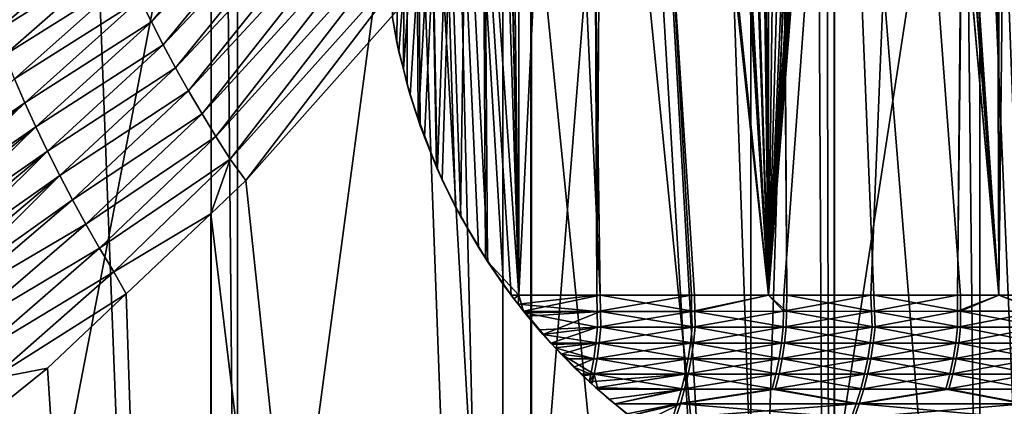
# Model space of a CAD drawing. Extents: x -29 to 29, y -88.1 to 2.2.
# Drawn here: x 7.3 to 11.2, y -77.4 to -75.9 of the extents above; entities that cross this region are included whole.
import ezdxf

# ---------------------------------------------------------------- set-up
doc = ezdxf.new("R2010")
doc.units = 0
doc.header["$MEASUREMENT"] = 0
for name, color, linetype in [('L1', 7, 'Continuous'), ('L4', 7, 'Continuous'), ('L5', 7, 'Continuous')]:
    doc.layers.add(name, color=color, linetype=linetype)

msp = doc.modelspace()

# ---------------------------------------------------------------- linework, layer by layer
at = {"layer": 'L1', "color": 7}
for points in [[(8.074168, -87.10033, 144.9617), (8.074168, -53.10034, 144.9617), (6.758228, -53.10034, 145.6004)], [(8.074168, -87.10033, 144.9617), (6.758228, -53.10034, 145.6004), (6.758228, -87.10033, 145.6004)], [(9.33033, -87.10033, 144.2122), (9.33033, -53.10034, 144.2122), (8.074168, -53.10034, 144.9617)], [(9.33033, -87.10033, 144.2122), (8.074168, -53.10034, 144.9617), (8.074168, -87.10033, 144.9617)], [(10.51741, -87.10033, 143.3575), (10.51741, -53.10034, 143.3575), (9.33033, -53.10034, 144.2122)], [(10.51741, -87.10033, 143.3575), (9.33033, -53.10034, 144.2122), (9.33033, -87.10033, 144.2122)], [(11.62663, -87.10033, 142.404), (11.62663, -53.10034, 142.404), (10.51741, -53.10034, 143.3575)], [(11.62663, -87.10033, 142.404), (10.51741, -53.10034, 143.3575), (10.51741, -87.10033, 143.3575)], [(11.06647, -72.26317, 117.0983), (11.4541, -71.32431, 117.4395), (11.62663, -87.10033, 117.599)], [(11.62663, -87.10033, 117.599), (11.00531, -72.4113, 117.0445), (11.06647, -72.26317, 117.0983)], [(11.62663, -87.10033, 117.599), (10.51633, -73.37727, 116.6467), (11.00531, -72.4113, 117.0445)], [(10.51741, -87.10033, 116.6454), (10.4841, -73.44095, 116.6205), (10.51633, -73.37727, 116.6467)], [(10.51741, -87.10033, 116.6454), (10.51633, -73.37727, 116.6467), (11.62663, -87.10033, 117.599)], [(10.44525, -73.51769, 116.5889), (10.4841, -73.44095, 116.6205), (10.51741, -87.10033, 116.6454)], [(9.811884, -74.54652, 116.1202), (10.44525, -73.51769, 116.5889), (10.51741, -87.10033, 116.6454)], [(10.51741, -87.10033, 116.6454), (9.772752, -74.61008, 116.0913), (9.811884, -74.54652, 116.1202)], [(10.51741, -87.10033, 116.6454), (9.327387, -75.21153, 115.795), (9.772752, -74.61008, 116.0913)], [(7.796166, -75.82031, 114.7299), (8.642826, -74.94464, 115.2091), (7.840055, -75.91005, 114.7918)], [(7.840055, -75.91005, 114.7918), (8.642826, -74.94464, 115.2091), (8.687048, -75.02434, 115.2717)], [(7.840055, -75.91005, 114.7918), (8.687048, -75.02434, 115.2717), (7.886382, -76.00012, 114.8497)], [(7.886382, -76.00012, 114.8497), (8.687048, -75.02434, 115.2717), (8.733626, -75.10433, 115.3308)], [(7.886382, -76.00012, 114.8497), (8.733626, -75.10433, 115.3308), (7.934983, -76.09028, 114.9037)], [(7.934983, -76.09028, 114.9037), (8.733626, -75.10433, 115.3308), (8.782418, -75.1844, 115.3866)], [(7.934983, -76.09028, 114.9037), (8.782418, -75.1844, 115.3866), (7.985693, -76.18035, 114.9536)], [(7.985693, -76.18035, 114.9536), (8.782418, -75.1844, 115.3866), (8.833278, -75.26439, 115.4389)], [(9.051555, -75.58404, 115.6116), (9.327387, -75.21153, 115.795), (9.33033, -87.10033, 115.7907)], [(9.33033, -87.10033, 115.7907), (9.327387, -75.21153, 115.795), (10.51741, -87.10033, 116.6454)], [(7.985693, -76.18035, 114.9536), (8.833278, -75.26439, 115.4389), (8.038341, -76.27011, 114.9995)], [(8.038341, -76.27011, 114.9995), (8.833278, -75.26439, 115.4389), (8.886054, -75.34417, 115.4877)], [(8.038341, -76.27011, 114.9995), (8.886054, -75.34417, 115.4877), (8.092753, -76.35938, 115.0414)], [(8.940593, -75.42355, 115.533), (8.092753, -76.35938, 115.0414), (8.886054, -75.34417, 115.4877)], [(8.148753, -76.44795, 115.0793), (8.092753, -76.35938, 115.0414), (8.940593, -75.42355, 115.533)], [(8.996741, -75.50241, 115.5749), (8.148753, -76.44795, 115.0793), (8.940593, -75.42355, 115.533)], [(8.210464, -76.53126, 115.1156), (8.148753, -76.44795, 115.0793), (8.996741, -75.50241, 115.5749)], [(8.996741, -75.50241, 115.5749), (9.051555, -75.58404, 115.6116), (8.210464, -76.53126, 115.1156)], [(7.197799, -75.85651, 114.213), (7.680623, -75.55526, 114.5214), (7.229817, -75.94734, 114.2905)], [(7.229817, -75.94734, 114.2905), (7.680623, -75.55526, 114.5214), (7.716309, -75.6427, 114.5946)], [(9.33033, -87.10033, 115.7907), (8.210464, -76.53126, 115.1156), (9.051555, -75.58404, 115.6116)], [(7.716309, -75.6427, 114.5946), (7.264873, -76.03952, 114.3641), (7.229817, -75.94734, 114.2905)], [(7.716309, -75.6427, 114.5946), (7.754869, -75.73112, 114.6641), (7.264873, -76.03952, 114.3641)], [(7.754869, -75.73112, 114.6641), (7.302836, -76.13281, 114.4338), (7.264873, -76.03952, 114.3641)], [(7.754869, -75.73112, 114.6641), (7.796166, -75.82031, 114.7299), (7.302836, -76.13281, 114.4338)], [(7.302836, -76.13281, 114.4338), (7.796166, -75.82031, 114.7299), (7.343561, -76.22696, 114.4993)], [(7.343561, -76.22696, 114.4993), (7.796166, -75.82031, 114.7299), (7.840055, -75.91005, 114.7918)], [(7.343561, -76.22696, 114.4993), (7.840055, -75.91005, 114.7918), (7.386897, -76.32173, 114.5607)], [(7.386897, -76.32173, 114.5607), (7.840055, -75.91005, 114.7918), (7.886382, -76.00012, 114.8497)], [(7.386897, -76.32173, 114.5607), (7.886382, -76.00012, 114.8497), (7.432678, -76.41684, 114.6178)], [(7.432678, -76.41684, 114.6178), (7.886382, -76.00012, 114.8497), (7.934983, -76.09028, 114.9037)], [(7.432678, -76.41684, 114.6178), (7.934983, -76.09028, 114.9037), (7.480735, -76.51208, 114.6706)], [(7.480735, -76.51208, 114.6706), (7.934983, -76.09028, 114.9037), (7.985693, -76.18035, 114.9536)], [(7.343561, -76.22696, 114.4993), (6.851417, -76.56219, 114.2448), (7.302836, -76.13281, 114.4338)], [(7.480735, -76.51208, 114.6706), (7.985693, -76.18035, 114.9536), (7.530894, -76.6072, 114.7191)], [(7.530894, -76.6072, 114.7191), (7.985693, -76.18035, 114.9536), (8.038341, -76.27011, 114.9995)], [(7.343561, -76.22696, 114.4993), (6.871693, -76.61182, 114.2768), (6.851417, -76.56219, 114.2448)], [(6.89262, -76.66163, 114.3077), (6.871693, -76.61182, 114.2768), (7.343561, -76.22696, 114.4993)], [(7.343561, -76.22696, 114.4993), (7.386897, -76.32173, 114.5607), (6.89262, -76.66163, 114.3077)], [(7.530894, -76.6072, 114.7191), (8.038341, -76.27011, 114.9995), (7.582974, -76.70197, 114.7633)], [(7.582974, -76.70197, 114.7633), (8.038341, -76.27011, 114.9995), (8.092753, -76.35938, 115.0414)], [(6.89262, -76.66163, 114.3077), (7.386897, -76.32173, 114.5607), (6.914177, -76.71157, 114.3375)], [(6.914177, -76.71157, 114.3375), (7.386897, -76.32173, 114.5607), (6.936342, -76.76161, 114.3662)], [(7.432678, -76.41684, 114.6178), (6.936342, -76.76161, 114.3662), (7.386897, -76.32173, 114.5607)], [(7.582974, -76.70197, 114.7633), (8.092753, -76.35938, 115.0414), (7.636792, -76.79618, 114.8031)], [(8.148753, -76.44795, 115.0793), (7.636792, -76.79618, 114.8031), (8.092753, -76.35938, 115.0414)], [(7.432678, -76.41684, 114.6178), (6.959094, -76.81171, 114.3937), (6.936342, -76.76161, 114.3662)], [(6.982409, -76.86184, 114.42), (6.959094, -76.81171, 114.3937), (7.432678, -76.41684, 114.6178)], [(7.432678, -76.41684, 114.6178), (7.480735, -76.51208, 114.6706), (6.982409, -76.86184, 114.42)], [(7.692168, -76.88962, 114.8388), (7.636792, -76.79618, 114.8031), (8.148753, -76.44795, 115.0793)], [(8.148753, -76.44795, 115.0793), (8.072558, -76.66166, 115.0441), (7.692168, -76.88962, 114.8388)], [(8.148753, -76.44795, 115.0793), (8.210464, -76.53126, 115.1156), (8.072558, -76.66166, 115.0441)], [(6.982409, -76.86184, 114.42), (7.480735, -76.51208, 114.6706), (7.006267, -76.91198, 114.4452)], [(7.030642, -76.96208, 114.4692), (7.006267, -76.91198, 114.4452), (7.480735, -76.51208, 114.6706)], [(7.480735, -76.51208, 114.6706), (7.530894, -76.6072, 114.7191), (7.030642, -76.96208, 114.4692)], [(9.33033, -87.10033, 115.7907), (8.072558, -76.66166, 115.0441), (8.210464, -76.53126, 115.1156)], [(7.030642, -76.96208, 114.4692), (7.530894, -76.6072, 114.7191), (7.055512, -77.01211, 114.4921)], [(7.582974, -76.70197, 114.7633), (7.055512, -77.01211, 114.4921), (7.530894, -76.6072, 114.7191)], [(7.692168, -76.88962, 114.8388), (8.072558, -76.66166, 115.0441), (7.741144, -76.97503, 114.8723)], [(8.074168, -87.10033, 115.0413), (7.741144, -76.97503, 114.8723), (8.072558, -76.66166, 115.0441)], [(8.074168, -87.10033, 115.0413), (8.072558, -76.66166, 115.0441), (9.33033, -87.10033, 115.7907)], [(7.582974, -76.70197, 114.7633), (7.106645, -77.11185, 114.5344), (7.055512, -77.01211, 114.4921)], [(7.636792, -76.79618, 114.8031), (7.106645, -77.11185, 114.5344), (7.582974, -76.70197, 114.7633)], [(7.636792, -76.79618, 114.8031), (7.159476, -77.21096, 114.5721), (7.106645, -77.11185, 114.5344)], [(7.692168, -76.88962, 114.8388), (7.159476, -77.21096, 114.5721), (7.636792, -76.79618, 114.8031)], [(7.213817, -77.30922, 114.6053), (7.159476, -77.21096, 114.5721), (7.692168, -76.88962, 114.8388)], [(7.692168, -76.88962, 114.8388), (7.741144, -76.97503, 114.8723), (7.213817, -77.30922, 114.6053)], [(7.741144, -76.97503, 114.8723), (7.432424, -77.26695, 114.7123), (7.213817, -77.30922, 114.6053)], [(7.432424, -77.26695, 114.7123), (7.741144, -76.97503, 114.8723), (8.074168, -87.10033, 115.0413)], [(7.213817, -77.30922, 114.6053), (7.432424, -77.26695, 114.7123), (7.264791, -77.40162, 114.636)], [(7.264791, -77.40162, 114.636), (7.432424, -77.26695, 114.7123), (8.074168, -87.10033, 115.0413)], [(8.074168, -87.10033, 115.0413), (6.764246, -77.80375, 114.4081), (7.264791, -77.40162, 114.636)]]:
    msp.add_3dface(points, dxfattribs=at)
at = {"layer": 'L4', "color": 7}
for points in [[(11.16156, -6.300336, 10.02243), (11.12658, -65.59227, 10.06126), (11.16156, -76.98115, 10.02243)], [(11.16156, -6.300336, 10.02243), (11.16156, -76.98115, 10.02243), (11.98169, -6.300336, 9.025836)], [(11.98169, -6.300336, 9.025836), (11.16156, -76.98115, 10.02243), (11.32493, -76.98115, 9.823913)], [(11.33566, -76.98115, -9.80792), (11.16103, -39.34038, -10.019), (11.2178, -39.11272, -9.956485)], [(11.16156, -76.98115, -10.01948), (10.39459, -65.69584, -10.81298), (11.16103, -39.34038, -10.019)], [(11.16156, -76.98115, -10.01948), (11.16103, -39.34038, -10.019), (11.33566, -76.98115, -9.80792)], [(11.12658, -65.59227, 10.06126), (11.00033, -76.98115, 10.18717), (11.16156, -76.98115, 10.02243)], [(11.12658, -65.59227, 10.06126), (11.12173, -65.71297, 10.06661), (11.00033, -76.98115, 10.18717)], [(10.39103, -65.84227, -10.8164), (10.39459, -65.69584, -10.81298), (11.16156, -76.98115, -10.01948)], [(11.00033, -76.98115, 10.18717), (11.12173, -65.71297, 10.06661), (11.10076, -66.23534, 10.08975)], [(11.16156, -76.98115, -10.01948), (10.3538, -66.37111, -10.85202), (10.39103, -65.84227, -10.8164)], [(10.31936, -76.98115, 10.88295), (11.10076, -66.23534, 10.08975), (10.25879, -76.98115, 10.94484)], [(10.25879, -76.98115, 10.94484), (11.10076, -66.23534, 10.08975), (11.08138, -66.43572, 10.11094)], [(10.66073, -76.98115, 10.53416), (11.10076, -66.23534, 10.08975), (10.31936, -76.98115, 10.88295)], [(11.00033, -76.98115, 10.18717), (11.10076, -66.23534, 10.08975), (10.66073, -76.98115, 10.53416)], [(11.16156, -76.98115, -10.01948), (10.34686, -66.46964, -10.85865), (10.3538, -66.37111, -10.85202)], [(10.25879, -76.98115, 10.94484), (11.08138, -66.43572, 10.11094), (11.03755, -66.88885, 10.15887)], [(10.27146, -67.04237, -10.92998), (10.34686, -66.46964, -10.85865), (11.16156, -76.98115, -10.01948)], [(11.03755, -66.88885, 10.15887), (10.99651, -67.15473, 10.20302), (10.25879, -76.98115, 10.94484)], [(10.27146, -67.04237, -10.92998), (11.16156, -76.98115, -10.01948), (10.26985, -67.05462, -10.9315)], [(10.33117, -76.98115, -10.86794), (10.25874, -67.11219, -10.94183), (10.26985, -67.05462, -10.9315)], [(10.33117, -76.98115, -10.86794), (10.26985, -67.05462, -10.9315), (10.67254, -76.98115, -10.51914)], [(10.26985, -67.05462, -10.9315), (11.16156, -76.98115, -10.01948), (11.01214, -76.98115, -10.17215)], [(10.26985, -67.05462, -10.9315), (11.01214, -76.98115, -10.17215), (10.67254, -76.98115, -10.51914)], [(10.25879, -76.98115, -10.94188), (10.15359, -67.65708, -11.03956), (10.25874, -67.11219, -10.94183)], [(10.25879, -76.98115, -10.94188), (10.25874, -67.11219, -10.94183), (10.33117, -76.98115, -10.86794)], [(10.25879, -76.98115, 10.94484), (10.99651, -67.15473, 10.20302), (10.93818, -67.5327, 10.2658)], [(10.25879, -76.98115, 10.94484), (10.93818, -67.5327, 10.2658), (10.86655, -67.86718, 10.34108)], [(10.25879, -76.98115, -10.94188), (10.14101, -67.70574, -11.05097), (10.15359, -67.65708, -11.03956)], [(9.991719, -68.28304, -11.18626), (10.14101, -67.70574, -11.05097), (10.25879, -76.98115, -10.94188)], [(10.86655, -67.86718, 10.34108), (10.79594, -68.19697, 10.41531), (10.25879, -76.98115, 10.94484)], [(10.25879, -76.98115, 10.94484), (10.79594, -68.19697, 10.41531), (10.69189, -68.57035, 10.52121)], [(10.25879, -76.98115, -10.94188), (9.96676, -68.35862, -11.20813), (9.991719, -68.28304, -11.18626)], [(10.25879, -76.98115, -10.94188), (9.776161, -68.9358, -11.37511), (9.96676, -68.35862, -11.20813)], [(10.25879, -76.98115, 10.94484), (10.69189, -68.57035, 10.52121), (10.60348, -68.88761, 10.6112)], [(10.60348, -68.88761, 10.6112), (10.47278, -69.26135, 10.7388), (10.25879, -76.98115, 10.94484)], [(9.750497, -68.99841, -11.39662), (9.776161, -68.9358, -11.37511), (10.25879, -76.98115, -10.94188)], [(10.25879, -76.98115, -10.94188), (9.49751, -69.61564, -11.60875), (9.750497, -68.99841, -11.39662)], [(10.25879, -76.98115, 10.94484), (10.47278, -69.26135, 10.7388), (10.35184, -69.60719, 10.85687)], [(9.493917, -69.62283, -11.61159), (9.599074, -76.98115, -11.50903), (9.279096, -70.05259, -11.78204)], [(9.493917, -69.62283, -11.61159), (9.49751, -69.61564, -11.60875), (10.25879, -76.98115, -10.94188)], [(10.25879, -76.98115, -10.94188), (9.96944, -76.98115, -11.19064), (9.493917, -69.62283, -11.61159)], [(9.493917, -69.62283, -11.61159), (9.96944, -76.98115, -11.19064), (9.599074, -76.98115, -11.50903)], [(10.25879, -76.98115, 10.94484), (10.35184, -69.60719, 10.85687), (10.25789, -69.82595, 10.94387)], [(10.25879, -76.98115, 10.94484), (10.25789, -69.82595, 10.94387), (10.21002, -69.93742, 10.9882)], [(10.21002, -69.93742, 10.9882), (10.02999, -70.35661, 11.15492), (10.25879, -76.98115, 10.94484)], [(9.279096, -70.05259, -11.78204), (9.280071, -76.98115, -11.78327), (9.192361, -70.22611, -11.85085)], [(9.279096, -70.05259, -11.78204), (9.599074, -76.98115, -11.50903), (9.280071, -76.98115, -11.78327)], [(9.192361, -70.22611, -11.85085), (9.280071, -76.98115, -11.78327), (9.146741, -70.31738, -11.88705)], [(9.146741, -70.31738, -11.88705), (9.280071, -76.98115, -11.78327), (8.852935, -70.80794, -12.10549)], [(10.25879, -76.98115, 10.94484), (10.02999, -70.35661, 11.15492), (9.905188, -70.59621, 11.26318)], [(10.25879, -76.98115, 10.94484), (9.905188, -70.59621, 11.26318), (9.624698, -71.13469, 11.50648)], [(8.852935, -70.80794, -12.10549), (8.802366, -75.99015, -12.14424), (8.785449, -75.8924, -12.15646)], [(8.852935, -70.80794, -12.10549), (8.82781, -76.09454, -12.12573), (8.802366, -75.99015, -12.14424)], [(8.842677, -76.15553, -12.11492), (8.82781, -76.09454, -12.12573), (8.852935, -70.80794, -12.10549)], [(8.852935, -70.80794, -12.10549), (8.886146, -76.29268, -12.08305), (8.842677, -76.15553, -12.11492)], [(8.852935, -70.80794, -12.10549), (9.280071, -76.98115, -11.78327), (9.25, -76.98115, -11.80689)], [(8.852935, -70.80794, -12.10549), (9.25, -76.98115, -11.80689), (9.220431, -76.94089, -11.82999)], [(9.220431, -76.94089, -11.82999), (9.15831, -76.8477, -11.87799), (8.852935, -70.80794, -12.10549)], [(8.852935, -70.80794, -12.10549), (9.15831, -76.8477, -11.87799), (9.121833, -76.79298, -11.90617)], [(8.852935, -70.80794, -12.10549), (9.121833, -76.79298, -11.90617), (9.052294, -76.67046, -11.95903)], [(9.052294, -76.67046, -11.95903), (9.0326, -76.63576, -11.97401), (8.852935, -70.80794, -12.10549)], [(8.852935, -70.80794, -12.10549), (9.0326, -76.63576, -11.97401), (8.96077, -76.48529, -12.02783)], [(8.852935, -70.80794, -12.10549), (8.96077, -76.48529, -12.02783), (8.957868, -76.47921, -12.03)], [(8.957868, -76.47921, -12.03), (8.893738, -76.31662, -12.07749), (8.852935, -70.80794, -12.10549)], [(8.852935, -70.80794, -12.10549), (8.893738, -76.31662, -12.07749), (8.886146, -76.29268, -12.08305)], [(9.56087, -71.2363, 11.5576), (9.586269, -76.98115, 11.523), (9.624698, -71.13469, 11.50648)], [(9.624698, -71.13469, 11.50648), (9.586269, -76.98115, 11.523), (9.956636, -76.98115, 11.2046)], [(9.624698, -71.13469, 11.50648), (9.956636, -76.98115, 11.2046), (10.25879, -76.98115, 10.94484)], [(9.278233, -71.68631, 11.78392), (9.280071, -76.98115, 11.78622), (9.56087, -71.2363, 11.5576)], [(9.56087, -71.2363, 11.5576), (9.280071, -76.98115, 11.78622), (9.586269, -76.98115, 11.523)], [(9.173731, -71.85269, 11.8676), (9.280071, -76.98115, 11.78622), (9.278233, -71.68631, 11.78392)], [(9.122774, -71.93382, 11.90841), (9.280071, -76.98115, 11.78622), (9.173731, -71.85269, 11.8676)], [(8.785061, -75.89246, 12.1597), (8.810453, -76.0276, 12.14133), (9.122774, -71.93382, 11.90841)], [(9.122774, -71.93382, 11.90841), (8.810453, -76.0276, 12.14133), (8.827924, -76.09449, 12.1286)], [(9.122774, -71.93382, 11.90841), (8.827924, -76.09449, 12.1286), (8.854816, -76.19745, 12.10901)], [(8.854816, -76.19745, 12.10901), (8.886838, -76.29243, 12.08547), (9.122774, -71.93382, 11.90841)], [(9.122774, -71.93382, 11.90841), (8.886838, -76.29243, 12.08547), (8.910066, -76.36132, 12.0684)], [(9.122774, -71.93382, 11.90841), (8.910066, -76.36132, 12.0684), (8.961732, -76.4849, 12.03002)], [(8.961732, -76.4849, 12.03002), (8.979928, -76.52842, 12.01651), (9.122774, -71.93382, 11.90841)], [(9.122774, -71.93382, 11.90841), (8.979928, -76.52842, 12.01651), (9.051325, -76.67101, 11.96281)], [(9.149081, -76.83619, 11.88821), (9.122774, -71.93382, 11.90841), (9.051325, -76.67101, 11.96281)], [(9.157475, -76.84825, 11.88169), (9.280071, -76.98115, 11.78622), (9.122774, -71.93382, 11.90841)], [(9.157475, -76.84825, 11.88169), (9.122774, -71.93382, 11.90841), (9.149081, -76.83619, 11.88821)], [(8.785061, -75.89246, 12.1597), (8.785449, -75.8924, -12.15646), (8.802366, -75.99015, -12.14424)], [(8.785061, -75.89246, 12.1597), (8.802366, -75.99015, -12.14424), (8.810453, -76.0276, 12.14133)], [(8.810453, -76.0276, 12.14133), (8.802366, -75.99015, -12.14424), (8.82781, -76.09454, -12.12573)], [(8.810453, -76.0276, 12.14133), (8.82781, -76.09454, -12.12573), (8.827924, -76.09449, 12.1286)], [(8.827924, -76.09449, 12.1286), (8.82781, -76.09454, -12.12573), (8.842677, -76.15553, -12.11492)], [(8.827924, -76.09449, 12.1286), (8.842677, -76.15553, -12.11492), (8.854816, -76.19745, 12.10901)], [(8.854816, -76.19745, 12.10901), (8.842677, -76.15553, -12.11492), (8.886146, -76.29268, -12.08305)], [(8.854816, -76.19745, 12.10901), (8.886146, -76.29268, -12.08305), (8.886838, -76.29243, 12.08547)], [(8.886838, -76.29243, 12.08547), (8.886146, -76.29268, -12.08305), (8.893738, -76.31662, -12.07749)], [(8.886838, -76.29243, 12.08547), (8.957868, -76.47921, -12.03), (8.910066, -76.36132, 12.0684)], [(8.886838, -76.29243, 12.08547), (8.893738, -76.31662, -12.07749), (8.957868, -76.47921, -12.03)], [(8.910066, -76.36132, 12.0684), (8.957868, -76.47921, -12.03), (8.96077, -76.48529, -12.02783)], [(8.910066, -76.36132, 12.0684), (8.96077, -76.48529, -12.02783), (8.961732, -76.4849, 12.03002)], [(8.961732, -76.4849, 12.03002), (8.96077, -76.48529, -12.02783), (8.979928, -76.52842, 12.01651)], [(9.0326, -76.63576, -11.97401), (8.979928, -76.52842, 12.01651), (8.96077, -76.48529, -12.02783)], [(9.0326, -76.63576, -11.97401), (9.051325, -76.67101, 11.96281), (8.979928, -76.52842, 12.01651)], [(9.052294, -76.67046, -11.95903), (9.051325, -76.67101, 11.96281), (9.0326, -76.63576, -11.97401)], [(9.121833, -76.79298, -11.90617), (9.051325, -76.67101, 11.96281), (9.052294, -76.67046, -11.95903)], [(9.121833, -76.79298, -11.90617), (9.149081, -76.83619, 11.88821), (9.051325, -76.67101, 11.96281)], [(9.15831, -76.8477, -11.87799), (9.149081, -76.83619, 11.88821), (9.121833, -76.79298, -11.90617)], [(9.15831, -76.8477, -11.87799), (9.157475, -76.84825, 11.88169), (9.149081, -76.83619, 11.88821)], [(9.220431, -76.94089, -11.82999), (9.157475, -76.84825, 11.88169), (9.15831, -76.8477, -11.87799)], [(9.220431, -76.94089, -11.82999), (9.25, -76.98115, -11.80689), (9.157475, -76.84825, 11.88169)], [(9.157475, -76.84825, 11.88169), (9.25, -76.98115, -11.80689), (9.261003, -76.99571, -11.79813)], [(9.157475, -76.84825, 11.88169), (9.261003, -76.99571, -11.79813), (9.25, -76.98115, 11.80984)], [(9.25, -76.98115, 11.80984), (9.280071, -76.98115, 11.78622), (9.157475, -76.84825, 11.88169)], [(9.25, -76.98115, 11.80984), (9.261003, -76.99571, -11.79813), (9.277392, -77.01649, -11.78393)], [(9.25, -76.98115, 11.80984), (9.277392, -77.01649, -11.78393), (9.277449, -77.01644, 11.78669)], [(9.261003, -76.99571, -11.79813), (9.25, -76.98115, -11.80689), (9.280071, -76.98115, -11.78327)], [(9.280071, -76.98115, 11.78622), (9.25, -76.98115, 11.80984), (9.277449, -77.01644, 11.78669)], [(9.280071, -76.98115, -11.78327), (9.277392, -77.01649, -11.78393), (9.261003, -76.99571, -11.79813)], [(9.280071, -76.98115, -11.78327), (9.299055, -77.04395, -11.76517), (9.277392, -77.01649, -11.78393)], [(9.277449, -77.01644, 11.78669), (9.587491, -77.04417, 11.52431), (9.586269, -76.98115, 11.523)], [(9.277449, -77.01644, 11.78669), (9.586269, -76.98115, 11.523), (9.280071, -76.98115, 11.78622)], [(9.599074, -76.98115, -11.50903), (9.299055, -77.04395, -11.76517), (9.280071, -76.98115, -11.78327)], [(9.599074, -76.98115, -11.50903), (9.600655, -77.04417, -11.51077), (9.299055, -77.04395, -11.76517)], [(9.587491, -77.04417, 11.52431), (9.956636, -76.98115, 11.2046), (9.586269, -76.98115, 11.523)], [(9.587491, -77.04417, 11.52431), (9.957695, -77.04414, 11.20596), (9.956636, -76.98115, 11.2046)], [(9.599074, -76.98115, -11.50903), (9.96944, -76.98115, -11.19064), (9.970282, -77.04414, -11.19173)], [(9.970282, -77.04414, -11.19173), (9.600655, -77.04417, -11.51077), (9.599074, -76.98115, -11.50903)], [(9.957695, -77.04414, 11.20596), (10.25879, -76.98115, 10.94484), (9.956636, -76.98115, 11.2046)], [(9.957695, -77.04414, 11.20596), (10.3172, -77.04384, 10.88059), (10.25879, -76.98115, 10.94484)], [(9.96944, -76.98115, -11.19064), (10.25879, -76.98115, -10.94188), (9.970282, -77.04414, -11.19173)], [(9.970282, -77.04414, -11.19173), (10.25879, -76.98115, -10.94188), (10.3293, -77.04384, -10.86584)], [(10.3172, -77.04384, 10.88059), (10.31936, -76.98115, 10.88295), (10.25879, -76.98115, 10.94484)], [(10.33117, -76.98115, -10.86794), (10.3293, -77.04384, -10.86584), (10.25879, -76.98115, -10.94188)], [(10.3172, -77.04384, 10.88059), (10.66264, -77.04429, 10.53601), (10.66073, -76.98115, 10.53416)], [(10.3172, -77.04384, 10.88059), (10.66073, -76.98115, 10.53416), (10.31936, -76.98115, 10.88295)], [(10.67456, -77.04429, -10.52108), (10.3293, -77.04384, -10.86584), (10.33117, -76.98115, -10.86794)], [(10.33117, -76.98115, -10.86794), (10.67254, -76.98115, -10.51914), (10.67456, -77.04429, -10.52108)], [(10.66264, -77.04429, 10.53601), (11.00033, -76.98115, 10.18717), (10.66073, -76.98115, 10.53416)], [(10.66264, -77.04429, 10.53601), (10.99989, -77.04395, 10.18694), (11.00033, -76.98115, 10.18717)], [(10.67254, -76.98115, -10.51914), (11.01214, -76.98115, -10.17215), (11.01143, -77.04395, -10.17164)], [(10.67456, -77.04429, -10.52108), (10.67254, -76.98115, -10.51914), (11.01143, -77.04395, -10.17164)], [(10.99989, -77.04395, 10.18694), (11.32486, -77.044, 9.823697), (11.16156, -76.98115, 10.02243)], [(10.99989, -77.04395, 10.18694), (11.16156, -76.98115, 10.02243), (11.00033, -76.98115, 10.18717)], [(11.33588, -77.044, -9.807935), (11.01143, -77.04395, -10.17164), (11.16156, -76.98115, -10.01948)], [(11.16156, -76.98115, -10.01948), (11.01143, -77.04395, -10.17164), (11.01214, -76.98115, -10.17215)], [(11.33566, -76.98115, -9.80792), (11.33588, -77.044, -9.807935), (11.16156, -76.98115, -10.01948)], [(11.32486, -77.044, 9.823697), (11.32493, -76.98115, 9.823913), (11.16156, -76.98115, 10.02243)], [(9.277449, -77.01644, 11.78669), (9.277392, -77.01649, -11.78393), (9.299055, -77.04395, -11.76517)], [(9.374853, -77.13457, -11.69284), (9.405999, -77.16843, -11.65916), (9.277449, -77.01644, 11.78669)], [(9.405999, -77.16843, -11.65916), (9.298836, -77.04394, 11.76865), (9.277449, -77.01644, 11.78669)], [(9.277449, -77.01644, 11.78669), (9.299055, -77.04395, -11.76517), (9.374853, -77.13457, -11.69284)], [(9.298836, -77.04394, 11.76865), (9.587491, -77.04417, 11.52431), (9.277449, -77.01644, 11.78669)], [(9.405999, -77.16843, -11.65916), (9.303592, -77.05006, 11.76464), (9.298836, -77.04394, 11.76865)], [(9.303592, -77.05006, 11.76464), (9.587491, -77.04417, 11.52431), (9.298836, -77.04394, 11.76865)], [(9.374853, -77.13457, -11.69284), (9.299055, -77.04395, -11.76517), (9.313714, -77.06254, -11.75247)], [(9.313714, -77.06254, -11.75247), (9.299055, -77.04395, -11.76517), (9.600655, -77.04417, -11.51077)], [(9.303592, -77.05006, 11.76464), (9.589012, -77.10648, 11.52599), (9.587491, -77.04417, 11.52431)], [(9.358713, -77.11609, 11.71217), (9.303592, -77.05006, 11.76464), (9.405999, -77.16843, -11.65916)], [(9.358713, -77.11609, 11.71217), (9.589012, -77.10648, 11.52599), (9.303592, -77.05006, 11.76464)], [(9.600655, -77.04417, -11.51077), (9.374853, -77.13457, -11.69284), (9.313714, -77.06254, -11.75247)], [(9.600655, -77.04417, -11.51077), (9.60198, -77.10648, -11.51223), (9.374853, -77.13457, -11.69284)], [(9.589012, -77.10648, 11.52599), (9.957695, -77.04414, 11.20596), (9.587491, -77.04417, 11.52431)], [(9.589012, -77.10648, 11.52599), (9.959127, -77.10648, 11.20769), (9.957695, -77.04414, 11.20596)], [(9.970282, -77.04414, -11.19173), (9.971737, -77.10648, -11.19352), (9.600655, -77.04417, -11.51077)], [(9.971737, -77.10648, -11.19352), (9.60198, -77.10648, -11.51223), (9.600655, -77.04417, -11.51077)], [(9.959127, -77.10648, 11.20769), (10.3172, -77.04384, 10.88059), (9.957695, -77.04414, 11.20596)], [(9.959127, -77.10648, 11.20769), (10.31642, -77.10648, 10.87966), (10.3172, -77.04384, 10.88059)], [(9.970282, -77.04414, -11.19173), (10.3293, -77.04384, -10.86584), (10.32866, -77.10648, -10.86508)], [(10.32866, -77.10648, -10.86508), (9.971737, -77.10648, -11.19352), (9.970282, -77.04414, -11.19173)], [(10.31642, -77.10648, 10.87966), (10.66264, -77.04429, 10.53601), (10.3172, -77.04384, 10.88059)], [(10.31642, -77.10648, 10.87966), (10.66492, -77.10648, 10.53822), (10.66264, -77.04429, 10.53601)], [(10.32866, -77.10648, -10.86508), (10.3293, -77.04384, -10.86584), (10.67678, -77.10648, -10.52325)], [(10.67456, -77.04429, -10.52108), (10.67678, -77.10648, -10.52325), (10.3293, -77.04384, -10.86584)], [(10.66492, -77.10648, 10.53822), (10.99989, -77.04395, 10.18694), (10.66264, -77.04429, 10.53601)], [(10.66492, -77.10648, 10.53822), (11.00037, -77.10648, 10.18751), (10.99989, -77.04395, 10.18694)], [(10.67456, -77.04429, -10.52108), (11.01143, -77.04395, -10.17164), (11.01183, -77.10648, -10.17216)], [(11.01183, -77.10648, -10.17216), (10.67678, -77.10648, -10.52325), (10.67456, -77.04429, -10.52108)], [(11.00037, -77.10648, 10.18751), (11.32486, -77.044, 9.823697), (10.99989, -77.04395, 10.18694)], [(11.00037, -77.10648, 10.18751), (11.32582, -77.10648, 9.824375), (11.32486, -77.044, 9.823697)], [(11.33588, -77.044, -9.807935), (11.33687, -77.10648, -9.808665), (11.01143, -77.04395, -10.17164)], [(11.01183, -77.10648, -10.17216), (11.01143, -77.04395, -10.17164), (11.33687, -77.10648, -9.808665)], [(9.405771, -77.16847, 11.66269), (9.589012, -77.10648, 11.52599), (9.358713, -77.11609, 11.71217)], [(9.405999, -77.16843, -11.65916), (9.405771, -77.16847, 11.66269), (9.358713, -77.11609, 11.71217)], [(9.60198, -77.10648, -11.51223), (9.595687, -77.16853, -11.50469), (9.374853, -77.13457, -11.69284)], [(9.405771, -77.16847, 11.66269), (9.582726, -77.16853, 11.51844), (9.589012, -77.10648, 11.52599)], [(9.582726, -77.16853, 11.51844), (9.952598, -77.16853, 11.20035), (9.959127, -77.10648, 11.20769)], [(9.582726, -77.16853, 11.51844), (9.959127, -77.10648, 11.20769), (9.589012, -77.10648, 11.52599)], [(9.965201, -77.16853, -11.18618), (9.595687, -77.16853, -11.50469), (9.60198, -77.10648, -11.51223)], [(9.971737, -77.10648, -11.19352), (9.965201, -77.16853, -11.18618), (9.60198, -77.10648, -11.51223)], [(9.952598, -77.16853, 11.20035), (10.30966, -77.16853, 10.87253), (10.31642, -77.10648, 10.87966)], [(9.952598, -77.16853, 11.20035), (10.31642, -77.10648, 10.87966), (9.959127, -77.10648, 11.20769)], [(10.32189, -77.16853, -10.85796), (9.965201, -77.16853, -11.18618), (9.971737, -77.10648, -11.19352)], [(10.32866, -77.10648, -10.86508), (10.32189, -77.16853, -10.85796), (9.971737, -77.10648, -11.19352)], [(10.30966, -77.16853, 10.87253), (10.65793, -77.16853, 10.53131), (10.66492, -77.10648, 10.53822)], [(10.30966, -77.16853, 10.87253), (10.66492, -77.10648, 10.53822), (10.31642, -77.10648, 10.87966)], [(10.66978, -77.16853, -10.51635), (10.32189, -77.16853, -10.85796), (10.32866, -77.10648, -10.86508)], [(10.32866, -77.10648, -10.86508), (10.67678, -77.10648, -10.52325), (10.66978, -77.16853, -10.51635)], [(10.65793, -77.16853, 10.53131), (10.99316, -77.16853, 10.18084), (11.00037, -77.10648, 10.18751)], [(10.65793, -77.16853, 10.53131), (11.00037, -77.10648, 10.18751), (10.66492, -77.10648, 10.53822)], [(10.66978, -77.16853, -10.51635), (10.67678, -77.10648, -10.52325), (11.00462, -77.16853, -10.1655)], [(11.01183, -77.10648, -10.17216), (11.00462, -77.16853, -10.1655), (10.67678, -77.10648, -10.52325)], [(10.99316, -77.16853, 10.18084), (11.31839, -77.16853, 9.817937), (11.32582, -77.10648, 9.824375)], [(10.99316, -77.16853, 10.18084), (11.32582, -77.10648, 9.824375), (11.00037, -77.10648, 10.18751)], [(11.32944, -77.16853, -9.802235), (11.00462, -77.16853, -10.1655), (11.01183, -77.10648, -10.17216)], [(11.01183, -77.10648, -10.17216), (11.33687, -77.10648, -9.808665), (11.32944, -77.16853, -9.802235)], [(9.595687, -77.16853, -11.50469), (9.405999, -77.16843, -11.65916), (9.374853, -77.13457, -11.69284)], [(9.405999, -77.16843, -11.65916), (9.410891, -77.17417, 11.65731), (9.405771, -77.16847, 11.66269)], [(9.410891, -77.17417, 11.65731), (9.582726, -77.16853, 11.51844), (9.405771, -77.16847, 11.66269)], [(9.411103, -77.17397, -11.65364), (9.410891, -77.17417, 11.65731), (9.405999, -77.16843, -11.65916)], [(9.411103, -77.17397, -11.65364), (9.405999, -77.16843, -11.65916), (9.595687, -77.16853, -11.50469)], [(9.422447, -77.18703, 11.64516), (9.582726, -77.16853, 11.51844), (9.410891, -77.17417, 11.65731)], [(9.411103, -77.17397, -11.65364), (9.422447, -77.18703, 11.64516), (9.410891, -77.17417, 11.65731)], [(9.595687, -77.16853, -11.50469), (9.446575, -77.21252, -11.61527), (9.411103, -77.17397, -11.65364)], [(9.52512, -77.28992, 11.52444), (9.463978, -77.22969, 11.59746), (9.411103, -77.17397, -11.65364)], [(9.52512, -77.28992, 11.52444), (9.411103, -77.17397, -11.65364), (9.555859, -77.31879, 11.4862)], [(9.555859, -77.31879, 11.4862), (9.411103, -77.17397, -11.65364), (9.446575, -77.21252, -11.61527)], [(9.463978, -77.22969, 11.59746), (9.422447, -77.18703, 11.64516), (9.411103, -77.17397, -11.65364)], [(9.422447, -77.18703, 11.64516), (9.573961, -77.22984, 11.5079), (9.582726, -77.16853, 11.51844)], [(9.463978, -77.22969, 11.59746), (9.573961, -77.22984, 11.5079), (9.422447, -77.18703, 11.64516)], [(9.595687, -77.16853, -11.50469), (9.58691, -77.22984, -11.49416), (9.446575, -77.21252, -11.61527)], [(9.573961, -77.22984, 11.5079), (9.943496, -77.22984, 11.19011), (9.952598, -77.16853, 11.20035)], [(9.573961, -77.22984, 11.5079), (9.952598, -77.16853, 11.20035), (9.582726, -77.16853, 11.51844)], [(9.956086, -77.22984, -11.17594), (9.58691, -77.22984, -11.49416), (9.595687, -77.16853, -11.50469)], [(9.965201, -77.16853, -11.18618), (9.956086, -77.22984, -11.17594), (9.595687, -77.16853, -11.50469)], [(9.943496, -77.22984, 11.19011), (10.30023, -77.22984, 10.86259), (10.30966, -77.16853, 10.87253)], [(9.943496, -77.22984, 11.19011), (10.30966, -77.16853, 10.87253), (9.952598, -77.16853, 11.20035)], [(10.31245, -77.22984, -10.84803), (9.956086, -77.22984, -11.17594), (9.965201, -77.16853, -11.18618)], [(10.32189, -77.16853, -10.85796), (10.31245, -77.22984, -10.84803), (9.965201, -77.16853, -11.18618)], [(10.30023, -77.22984, 10.86259), (10.64818, -77.22984, 10.52168), (10.65793, -77.16853, 10.53131)], [(10.30023, -77.22984, 10.86259), (10.65793, -77.16853, 10.53131), (10.30966, -77.16853, 10.87253)], [(10.66002, -77.22984, -10.50673), (10.31245, -77.22984, -10.84803), (10.32189, -77.16853, -10.85796)], [(10.66978, -77.16853, -10.51635), (10.66002, -77.22984, -10.50673), (10.32189, -77.16853, -10.85796)], [(10.64818, -77.22984, 10.52168), (10.98311, -77.22984, 10.17152), (10.99316, -77.16853, 10.18084)], [(10.64818, -77.22984, 10.52168), (10.99316, -77.16853, 10.18084), (10.65793, -77.16853, 10.53131)], [(10.99455, -77.22984, -10.1562), (10.66002, -77.22984, -10.50673), (10.66978, -77.16853, -10.51635)], [(10.66978, -77.16853, -10.51635), (11.00462, -77.16853, -10.1655), (10.99455, -77.22984, -10.1562)], [(10.98311, -77.22984, 10.17152), (11.30804, -77.22984, 9.808959), (11.31839, -77.16853, 9.817937)], [(10.98311, -77.22984, 10.17152), (11.31839, -77.16853, 9.817937), (10.99316, -77.16853, 10.18084)], [(10.99455, -77.22984, -10.1562), (11.00462, -77.16853, -10.1655), (11.31907, -77.22984, -9.793265)], [(11.32944, -77.16853, -9.802235), (11.31907, -77.22984, -9.793265), (11.00462, -77.16853, -10.1655)], [(9.555859, -77.31879, 11.4862), (9.446575, -77.21252, -11.61527), (9.524702, -77.2901, -11.52261)], [(9.575685, -77.29016, -11.48069), (9.524702, -77.2901, -11.52261), (9.446575, -77.21252, -11.61527)], [(9.446575, -77.21252, -11.61527), (9.58691, -77.22984, -11.49416), (9.575685, -77.29016, -11.48069)], [(9.496027, -77.2626, 11.56065), (9.463978, -77.22969, 11.59746), (9.52512, -77.28992, 11.52444)], [(9.496027, -77.2626, 11.56065), (9.573961, -77.22984, 11.5079), (9.463978, -77.22969, 11.59746)], [(9.496027, -77.2626, 11.56065), (9.562751, -77.29016, 11.49443), (9.573961, -77.22984, 11.5079)], [(9.562751, -77.29016, 11.49443), (9.931852, -77.29016, 11.17701), (9.943496, -77.22984, 11.19011)], [(9.562751, -77.29016, 11.49443), (9.943496, -77.22984, 11.19011), (9.573961, -77.22984, 11.5079)], [(9.575685, -77.29016, -11.48069), (9.58691, -77.22984, -11.49416), (9.944428, -77.29016, -11.16286)], [(9.956086, -77.22984, -11.17594), (9.944428, -77.29016, -11.16286), (9.58691, -77.22984, -11.49416)], [(9.931852, -77.29016, 11.17701), (10.28817, -77.29016, 10.84987), (10.30023, -77.22984, 10.86259)], [(9.931852, -77.29016, 11.17701), (10.30023, -77.22984, 10.86259), (9.943496, -77.22984, 11.19011)], [(10.30038, -77.29016, -10.83533), (9.944428, -77.29016, -11.16286), (9.956086, -77.22984, -11.17594)], [(10.31245, -77.22984, -10.84803), (10.30038, -77.29016, -10.83533), (9.956086, -77.22984, -11.17594)], [(10.28817, -77.29016, 10.84987), (10.63572, -77.29016, 10.50936), (10.64818, -77.22984, 10.52168)], [(10.28817, -77.29016, 10.84987), (10.64818, -77.22984, 10.52168), (10.30023, -77.22984, 10.86259)], [(10.64754, -77.29016, -10.49442), (10.30038, -77.29016, -10.83533), (10.31245, -77.22984, -10.84803)], [(10.66002, -77.22984, -10.50673), (10.64754, -77.29016, -10.49442), (10.31245, -77.22984, -10.84803)], [(10.63572, -77.29016, 10.50936), (10.97025, -77.29016, 10.15961), (10.98311, -77.22984, 10.17152)], [(10.63572, -77.29016, 10.50936), (10.98311, -77.22984, 10.17152), (10.64818, -77.22984, 10.52168)], [(10.98168, -77.29016, -10.1443), (10.64754, -77.29016, -10.49442), (10.66002, -77.22984, -10.50673)], [(10.99455, -77.22984, -10.1562), (10.98168, -77.29016, -10.1443), (10.66002, -77.22984, -10.50673)], [(10.97025, -77.29016, 10.15961), (11.2948, -77.29016, 9.797478), (11.30804, -77.22984, 9.808959)], [(10.97025, -77.29016, 10.15961), (11.30804, -77.22984, 9.808959), (10.98311, -77.22984, 10.17152)], [(11.30582, -77.29016, -9.781798), (10.98168, -77.29016, -10.1443), (10.99455, -77.22984, -10.1562)], [(10.99455, -77.22984, -10.1562), (11.31907, -77.22984, -9.793265), (11.30582, -77.29016, -9.781798)], [(9.52512, -77.28992, 11.52444), (9.562751, -77.29016, 11.49443), (9.496027, -77.2626, 11.56065)], [(9.531557, -77.2969, -11.51448), (9.555859, -77.31879, 11.4862), (9.524702, -77.2901, -11.52261)], [(9.575685, -77.29016, -11.48069), (9.531557, -77.2969, -11.51448), (9.524702, -77.2901, -11.52261)], [(9.52512, -77.28992, 11.52444), (9.555859, -77.31879, 11.4862), (9.562751, -77.29016, 11.49443)], [(9.557267, -77.31993, -11.48131), (9.531557, -77.2969, -11.51448), (9.575685, -77.29016, -11.48069)], [(9.557267, -77.31993, -11.48131), (9.55719, -77.32003, 11.48454), (9.531557, -77.2969, -11.51448)], [(9.531557, -77.2969, -11.51448), (9.55719, -77.32003, 11.48454), (9.555859, -77.31879, 11.4862)], [(9.562751, -77.29016, 11.49443), (9.555859, -77.31879, 11.4862), (9.55719, -77.32003, 11.48454)], [(9.582251, -77.34357, 11.45335), (9.931852, -77.29016, 11.17701), (9.55719, -77.32003, 11.48454)], [(9.55719, -77.32003, 11.48454), (9.931852, -77.29016, 11.17701), (9.562751, -77.29016, 11.49443)], [(9.575685, -77.29016, -11.48069), (9.566352, -77.32807, -11.46959), (9.557267, -77.31993, -11.48131)], [(9.575685, -77.29016, -11.48069), (9.589544, -77.34886, -11.43967), (9.566352, -77.32807, -11.46959)], [(9.930274, -77.34927, -11.14697), (9.589544, -77.34886, -11.43967), (9.575685, -77.29016, -11.48069)], [(9.575685, -77.29016, -11.48069), (9.944428, -77.29016, -11.16286), (9.930274, -77.34927, -11.14697)], [(9.582251, -77.34357, 11.45335), (9.917716, -77.34927, 11.1611), (9.931852, -77.29016, 11.17701)], [(9.917716, -77.34927, 11.1611), (10.27353, -77.34927, 10.83443), (10.28817, -77.29016, 10.84987)], [(9.917716, -77.34927, 11.1611), (10.28817, -77.29016, 10.84987), (9.931852, -77.29016, 11.17701)], [(9.930274, -77.34927, -11.14697), (9.944428, -77.29016, -11.16286), (10.28572, -77.34927, -10.8199)], [(10.30038, -77.29016, -10.83533), (10.28572, -77.34927, -10.8199), (9.944428, -77.29016, -11.16286)], [(10.27353, -77.34927, 10.83443), (10.62058, -77.34927, 10.49441), (10.63572, -77.29016, 10.50936)], [(10.27353, -77.34927, 10.83443), (10.63572, -77.29016, 10.50936), (10.28817, -77.29016, 10.84987)], [(10.63239, -77.34927, -10.47949), (10.28572, -77.34927, -10.8199), (10.30038, -77.29016, -10.83533)], [(10.64754, -77.29016, -10.49442), (10.63239, -77.34927, -10.47949), (10.30038, -77.29016, -10.83533)], [(10.62058, -77.34927, 10.49441), (10.95463, -77.34927, 10.14516), (10.97025, -77.29016, 10.15961)], [(10.62058, -77.34927, 10.49441), (10.97025, -77.29016, 10.15961), (10.63572, -77.29016, 10.50936)], [(10.96605, -77.34927, -10.12986), (10.63239, -77.34927, -10.47949), (10.64754, -77.29016, -10.49442)], [(10.98168, -77.29016, -10.1443), (10.96605, -77.34927, -10.12986), (10.64754, -77.29016, -10.49442)], [(10.95463, -77.34927, 10.14516), (11.27872, -77.34927, 9.783531), (11.2948, -77.29016, 9.797478)], [(10.95463, -77.34927, 10.14516), (11.2948, -77.29016, 9.797478), (10.97025, -77.29016, 10.15961)], [(11.28973, -77.34927, -9.767873), (10.96605, -77.34927, -10.12986), (10.98168, -77.29016, -10.1443)], [(11.30582, -77.29016, -9.781798), (11.28973, -77.34927, -9.767873), (10.98168, -77.29016, -10.1443)], [(9.557267, -77.31993, -11.48131), (9.582251, -77.34357, 11.45335), (9.55719, -77.32003, 11.48454)], [(9.588882, -77.34914, 11.44441), (9.557267, -77.31993, -11.48131), (9.622219, -77.3786, -11.39527)], [(9.622219, -77.3786, -11.39527), (9.557267, -77.31993, -11.48131), (9.566352, -77.32807, -11.46959)], [(9.588882, -77.34914, 11.44441), (9.582251, -77.34357, 11.45335), (9.557267, -77.31993, -11.48131)], [(9.622219, -77.3786, -11.39527), (9.566352, -77.32807, -11.46959), (9.589544, -77.34886, -11.43967)], [(9.588882, -77.34914, 11.44441), (9.917716, -77.34927, 11.1611), (9.582251, -77.34357, 11.45335)], [(9.622219, -77.3786, -11.39527), (9.656484, -77.4065, -11.35086), (9.588882, -77.34914, 11.44441)], [(9.588882, -77.34914, 11.44441), (9.656484, -77.4065, -11.35086), (9.656924, -77.40629, 11.35263)], [(9.656924, -77.40629, 11.35263), (9.917716, -77.34927, 11.1611), (9.588882, -77.34914, 11.44441)], [(9.589544, -77.34886, -11.43967), (9.633094, -77.38788, -11.38349), (9.622219, -77.3786, -11.39527)], [(9.930274, -77.34927, -11.14697), (9.633094, -77.38788, -11.38349), (9.589544, -77.34886, -11.43967)], [(9.930274, -77.34927, -11.14697), (9.656484, -77.4065, -11.35086), (9.633094, -77.38788, -11.38349)], [(9.913679, -77.40693, -11.12834), (9.656484, -77.4065, -11.35086), (9.930274, -77.34927, -11.14697)], [(9.656924, -77.40629, 11.35263), (9.901143, -77.40693, 11.14245), (9.917716, -77.34927, 11.1611)], [(9.901143, -77.40693, 11.14245), (10.60283, -77.40693, 10.47687), (10.27353, -77.34927, 10.83443)], [(9.901143, -77.40693, 11.14245), (10.27353, -77.34927, 10.83443), (9.917716, -77.34927, 11.1611)], [(9.930274, -77.34927, -11.14697), (10.28572, -77.34927, -10.8199), (9.913679, -77.40693, -11.12834)], [(9.913679, -77.40693, -11.12834), (10.28572, -77.34927, -10.8199), (10.61462, -77.40693, -10.46197)], [(10.60283, -77.40693, 10.47687), (10.62058, -77.34927, 10.49441), (10.27353, -77.34927, 10.83443)], [(10.63239, -77.34927, -10.47949), (10.61462, -77.40693, -10.46197), (10.28572, -77.34927, -10.8199)], [(11.25988, -77.40693, 9.767184), (10.95463, -77.34927, 10.14516), (10.60283, -77.40693, 10.47687)], [(10.60283, -77.40693, 10.47687), (10.95463, -77.34927, 10.14516), (10.62058, -77.34927, 10.49441)], [(10.96605, -77.34927, -10.12986), (11.27086, -77.40693, -9.751549), (10.61462, -77.40693, -10.46197)], [(10.96605, -77.34927, -10.12986), (10.61462, -77.40693, -10.46197), (10.63239, -77.34927, -10.47949)], [(11.25988, -77.40693, 9.767184), (11.27872, -77.34927, 9.783531), (10.95463, -77.34927, 10.14516)], [(11.28973, -77.34927, -9.767873), (11.27086, -77.40693, -9.751549), (10.96605, -77.34927, -10.12986)], [(9.622219, -77.3786, -11.39527), (9.633094, -77.38788, -11.38349), (9.656484, -77.4065, -11.35086)], [(9.656484, -77.4065, -11.35086), (9.703414, -77.44534, 11.28992), (9.656924, -77.40629, 11.35263)], [(9.715127, -77.45317, -11.26906), (9.714752, -77.45361, 11.27332), (9.656484, -77.4065, -11.35086)], [(9.656484, -77.4065, -11.35086), (9.714752, -77.45361, 11.27332), (9.703414, -77.44534, 11.28992)], [(9.913679, -77.40693, -11.12834), (9.715127, -77.45317, -11.26906), (9.656484, -77.4065, -11.35086)], [(9.703414, -77.44534, 11.28992), (9.901143, -77.40693, 11.14245), (9.656924, -77.40629, 11.35263)], [(9.714752, -77.45361, 11.27332), (9.901143, -77.40693, 11.14245), (9.703414, -77.44534, 11.28992)], [(9.714752, -77.45361, 11.27332), (9.882197, -77.4629, 11.12113), (9.901143, -77.40693, 11.14245)], [(9.754676, -77.48464, -11.2139), (9.715127, -77.45317, -11.26906), (9.913679, -77.40693, -11.12834)], [(9.89471, -77.4629, -11.10704), (9.754676, -77.48464, -11.2139), (9.913679, -77.40693, -11.12834)], [(9.882197, -77.4629, 11.12113), (10.58254, -77.4629, 10.45682), (10.60283, -77.40693, 10.47687)], [(9.882197, -77.4629, 11.12113), (10.60283, -77.40693, 10.47687), (9.901143, -77.40693, 11.14245)], [(9.89471, -77.4629, -11.10704), (9.913679, -77.40693, -11.12834), (10.59431, -77.4629, -10.44195)], [(10.59431, -77.4629, -10.44195), (9.913679, -77.40693, -11.12834), (10.61462, -77.40693, -10.46197)], [(11.23833, -77.4629, 9.748498), (11.25988, -77.40693, 9.767184), (10.58254, -77.4629, 10.45682)], [(10.58254, -77.4629, 10.45682), (11.25988, -77.40693, 9.767184), (10.60283, -77.40693, 10.47687)], [(10.59431, -77.4629, -10.44195), (10.61462, -77.40693, -10.46197), (11.2493, -77.4629, -9.732885)], [(11.2493, -77.4629, -9.732885), (10.61462, -77.40693, -10.46197), (11.27086, -77.40693, -9.751549)]]:
    msp.add_3dface(points, dxfattribs=at)
at = {"layer": 'L5', "color": 7}
for points in [[(7.076771, -79.83033, 116.8893), (7.307014, -74.39429, 117.0267), (8.127231, -74.39429, 117.516)], [(7.076771, -79.83033, 116.8893), (8.127231, -74.39429, 117.516), (8.17776, -79.83033, 117.5462)], [(7.307014, -74.39429, 142.9763), (7.076771, -79.83033, 143.1137), (8.127231, -74.39429, 142.4869)], [(8.127231, -74.39429, 142.4869), (7.076771, -79.83033, 143.1137), (8.17776, -79.83033, 142.4568)], [(8.127231, -74.39429, 117.516), (8.17776, -74.39429, 117.5462), (8.17776, -79.83033, 117.5462)], [(8.127231, -74.39429, 142.4869), (8.17776, -79.83033, 142.4568), (8.17776, -74.39429, 142.4568)], [(8.17776, -79.83033, 117.5462), (8.17776, -74.39429, 117.5462), (8.905062, -74.39429, 118.0698)], [(8.17776, -79.83033, 117.5462), (8.905062, -74.39429, 118.0698), (9.218204, -79.83033, 118.2953)], [(9.218204, -79.83033, 141.7077), (8.905062, -74.39429, 141.9331), (8.17776, -79.83033, 142.4568)], [(8.17776, -74.39429, 142.4568), (8.17776, -79.83033, 142.4568), (8.905062, -74.39429, 141.9331)], [(9.218204, -74.39429, 118.2953), (9.218204, -79.83033, 118.2953), (8.905062, -74.39429, 118.0698)], [(9.218204, -79.83033, 141.7077), (9.218204, -74.39429, 141.7077), (8.905062, -74.39429, 141.9331)], [(9.649723, -74.39429, 118.6663), (10.1904, -79.83033, 119.1311), (9.218204, -79.83033, 118.2953)], [(9.649723, -74.39429, 118.6663), (9.218204, -79.83033, 118.2953), (9.218204, -74.39429, 118.2953)], [(10.1904, -79.83033, 140.8719), (9.649723, -74.39429, 141.3367), (9.218204, -79.83033, 141.7077)], [(9.649723, -74.39429, 141.3367), (9.218204, -74.39429, 141.7077), (9.218204, -79.83033, 141.7077)], [(10.1904, -74.39429, 119.1311), (10.1904, -79.83033, 119.1311), (9.649723, -74.39429, 118.6663)], [(10.1904, -79.83033, 140.8719), (10.1904, -74.39429, 140.8719), (9.649723, -74.39429, 141.3367)], [(10.1904, -74.39429, 119.1311), (10.35963, -74.39429, 119.304), (10.1904, -79.83033, 119.1311)], [(10.1904, -79.83033, 119.1311), (10.35963, -74.39429, 119.304), (11.0277, -74.39429, 119.9866)], [(10.1904, -79.83033, 119.1311), (11.0277, -74.39429, 119.9866), (11.08715, -79.83033, 120.0473)], [(10.35963, -74.39429, 140.699), (10.1904, -79.83033, 140.8719), (11.0277, -74.39429, 140.0164)], [(11.0277, -74.39429, 140.0164), (10.1904, -79.83033, 140.8719), (11.08715, -79.83033, 139.9556)], [(10.35963, -74.39429, 140.699), (10.1904, -74.39429, 140.8719), (10.1904, -79.83033, 140.8719)], [(11.0277, -74.39429, 119.9866), (11.08715, -74.39429, 120.0473), (11.08715, -79.83033, 120.0473)], [(11.0277, -74.39429, 140.0164), (11.08715, -79.83033, 139.9556), (11.08715, -74.39429, 139.9556)], [(11.08715, -79.83033, 120.0473), (11.08715, -74.39429, 120.0473), (11.64, -74.39429, 120.7191)], [(11.08715, -79.83033, 120.0473), (11.64, -74.39429, 120.7191), (11.90181, -79.83033, 121.0373)], [(11.90181, -79.83033, 138.9657), (11.64, -74.39429, 139.2838), (11.08715, -79.83033, 139.9556)], [(11.08715, -74.39429, 139.9556), (11.08715, -79.83033, 139.9556), (11.64, -74.39429, 139.2838)]]:
    msp.add_3dface(points, dxfattribs=at)

doc.saveas('drawing.dxf')
